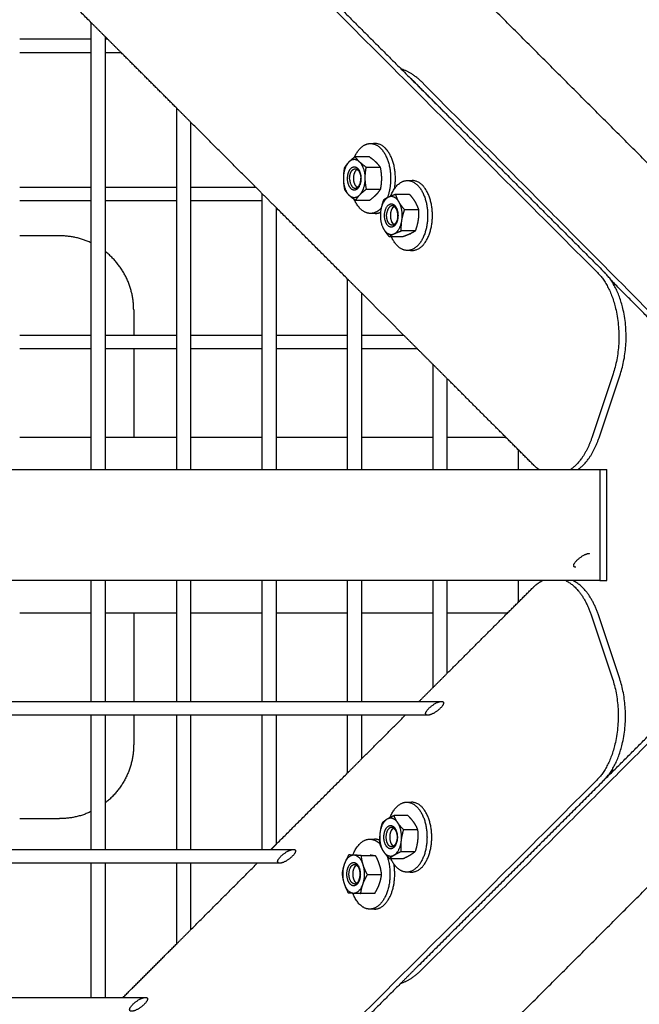
# Model space of a CAD drawing. Units: millimetres. Extents: x -4448 to 4448, y -4448 to 4448.
# Drawn here: x -382 to -170, y -164 to 173 of the extents above; entities that cross this region are included whole.
import ezdxf

# ---------------------------------------------------------------- set-up
doc = ezdxf.new("R2010")
doc.units = ezdxf.units.MM
doc.layers.add('DX-815', color=7, linetype='Continuous', true_color=0x000000)

msp = doc.modelspace()

# ---------------------------------------------------------------- linework, layer by layer
at = {"layer": 'DX-815', "lineweight": -3}
for points, degree in [([(-1130.23, 1032.9), (-657.17, 559.78), (-184.1, 86.67)], 2), ([(-240.1, 282.75), (-154.16, 196.81), (-68.21, 110.87)], 2), ([(-110.87, 68.21), (-196.81, 154.16), (-282.75, 240.1)], 2), ([(-298.2, 203.26), (-274.84, 179.91), (-251.49, 156.55)], 2), ([(-357.85, 172.44), (-370.13, 184.72), (-382.41, 197)], 2), ([(-357.85, 166.85), (-357.85, 169.65), (-357.85, 172.45)], 2), ([(-353.08, 167.67), (-355.47, 170.06), (-357.85, 172.44)], 2), ([(-382.41, 166.85), (-370.13, 166.85), (-357.85, 166.85)], 2), ([(-357.85, 162.08), (-357.85, 164.47), (-357.85, 166.85)], 2), ([(-353.08, 167.67), (-353.08, 167.26), (-353.08, 166.85)], 2), ([(-352.26, 166.85), (-352.67, 167.26), (-353.08, 167.67)], 2), ([(-353.08, 166.85), (-353.08, 164.46), (-353.08, 162.08)], 2), ([(-353.08, 166.85), (-352.67, 166.85), (-352.26, 166.85)], 2), ([(-347.49, 162.08), (-349.87, 164.46), (-352.26, 166.85)], 2), ([(-357.85, 162.08), (-370.13, 162.08), (-382.4, 162.08)], 2), ([(-357.85, 116.05), (-357.85, 139.06), (-357.85, 162.08)], 2), ([(-353.08, 162.08), (-353.08, 139.06), (-353.08, 116.05)], 2), ([(-347.49, 162.08), (-350.28, 162.08), (-353.08, 162.08)], 2), ([(-328.53, 143.11), (-338.01, 152.6), (-347.49, 162.08)], 2), ([(-251.49, 156.55), (-216.55, 121.61), (-181.61, 86.67)], 2), ([(-234.17, 139.23), (-240.5, 145.61), (-246.82, 151.99)], 2), ([(-126.01, 32.67), (-185.17, 92.33), (-244.33, 151.99)], 2), ([(-328.53, 116.05), (-328.53, 129.58), (-328.53, 143.11)], 2), ([(-323.75, 138.34), (-326.14, 140.73), (-328.53, 143.11)], 2), ([(-301.47, 116.05), (-312.61, 127.2), (-323.75, 138.34)], 2), ([(-323.75, 138.34), (-323.75, 127.2), (-323.75, 116.06)], 2), ([(-262.02, 130.97), (-261.21, 130.97), (-260.39, 130.97)], 2), ([(-267.27, 126.47), (-264.88, 126.47), (-262.48, 126.47)], 2), ([(-263.48, 122.83), (-261.09, 122.83), (-258.69, 122.83)], 2), ([(-382.41, 116.05), (-370.13, 116.05), (-357.85, 116.05)], 2), ([(-357.85, 111.28), (-357.85, 113.66), (-357.85, 116.05)], 2), ([(-353.08, 116.05), (-340.8, 116.05), (-328.52, 116.05)], 2), ([(-353.08, 116.05), (-353.08, 113.66), (-353.08, 111.28)], 2), ([(-328.53, 111.28), (-328.53, 113.66), (-328.53, 116.05)], 2), ([(-323.75, 116.06), (-323.75, 113.67), (-323.75, 111.28)], 2), ([(-323.75, 116.05), (-312.61, 116.05), (-301.47, 116.05)], 2), ([(-294.42, 109.01), (-297.94, 112.53), (-301.47, 116.05)], 2), ([(-263.4, 115.33), (-261.01, 115.33), (-258.62, 115.33)], 2), ([(-249.33, 118.27), (-248.51, 118.27), (-247.69, 118.27)], 2), ([(-299.2, 111.28), (-299.2, 112.53), (-299.2, 113.78)], 2), ([(-248.59, 113.52), (-250.98, 113.52), (-253.38, 113.52)], 2), ([(-357.85, 111.28), (-370.13, 111.28), (-382.41, 111.28)], 2), ([(-357.85, 96.87), (-357.85, 104.07), (-357.85, 111.28)], 2), ([(-353.08, 111.28), (-353.08, 102.6), (-353.08, 93.93)], 2), ([(-328.52, 111.28), (-340.8, 111.28), (-353.07, 111.28)], 2), ([(-328.53, 65.25), (-328.53, 88.26), (-328.53, 111.28)], 2), ([(-323.75, 111.28), (-323.75, 88.27), (-323.75, 65.25)], 2), ([(-299.19, 111.28), (-311.47, 111.28), (-323.75, 111.28)], 2), ([(-299.2, 65.25), (-299.2, 88.26), (-299.2, 111.28)], 2), ([(-269.87, 84.45), (-282.14, 96.73), (-294.42, 109.01)], 2), ([(-294.42, 109.01), (-294.42, 87.13), (-294.42, 65.25)], 2), ([(-262.33, 111.46), (-264.73, 111.46), (-267.12, 111.46)], 2), ([(-254.65, 108.55), (-254.54, 108.73), (-254.44, 108.92), (-254.34, 109.1)], 3), ([(-245.52, 108.22), (-247.92, 108.22), (-250.31, 108.22)], 2), ([(-260.39, 106.97), (-261.21, 106.97), (-262.02, 106.97)], 2), ([(-254.44, 103.62), (-254.51, 103.74), (-254.58, 103.86), (-254.65, 103.98)], 3), ([(-368.69, 99.29), (-375.55, 99.29), (-382.41, 99.29)], 2), ([(-255.61, 99.02), (-253.22, 99.02), (-250.83, 99.02)], 2), ([(-246.64, 100.97), (-249.03, 100.97), (-251.43, 100.97)], 2), ([(-357.85, 19.05), (-357.85, 57.96), (-357.85, 96.87)], 2), ([(-353.08, 93.93), (-353.08, 56.49), (-353.08, 19.05)], 2), ([(-247.69, 94.27), (-248.51, 94.27), (-249.33, 94.27)], 2), ([(-265.09, 79.67), (-267.48, 82.06), (-269.87, 84.45)], 2), ([(-269.87, 65.25), (-269.87, 74.85), (-269.87, 84.45)], 2), ([(-128.01, 32.18), (-153.76, 58.14), (-179.5, 84.1)], 2), ([(-265.09, 79.68), (-265.09, 72.46), (-265.09, 65.25)], 2), ([(-250.67, 65.25), (-257.88, 72.46), (-265.09, 79.67)], 2), ([(-343.29, 73.89), (-343.29, 69.57), (-343.29, 65.25)], 2), ([(-382.41, 65.25), (-370.13, 65.25), (-357.85, 65.25)], 2), ([(-353.08, 65.25), (-348.18, 65.25), (-343.29, 65.25)], 2), ([(-343.29, 65.25), (-335.91, 65.25), (-328.53, 65.25)], 2), ([(-328.53, 60.48), (-328.53, 62.86), (-328.53, 65.25)], 2), ([(-323.75, 65.25), (-311.47, 65.25), (-299.19, 65.25)], 2), ([(-323.75, 65.25), (-323.75, 62.86), (-323.75, 60.48)], 2), ([(-299.2, 60.48), (-299.2, 62.87), (-299.2, 65.25)], 2), ([(-294.42, 65.25), (-282.14, 65.25), (-269.87, 65.25)], 2), ([(-294.42, 65.25), (-294.42, 62.86), (-294.42, 60.48)], 2), ([(-269.87, 60.48), (-269.87, 62.87), (-269.87, 65.25)], 2), ([(-265.09, 65.25), (-257.88, 65.25), (-250.67, 65.25)], 2), ([(-265.09, 65.25), (-265.09, 62.86), (-265.09, 60.48)], 2), ([(-245.9, 60.48), (-248.28, 62.86), (-250.67, 65.25)], 2), ([(-357.85, 60.48), (-370.13, 60.48), (-382.41, 60.48)], 2), ([(-343.29, 60.48), (-348.19, 60.48), (-353.08, 60.48)], 2), ([(-328.52, 60.48), (-335.91, 60.48), (-343.29, 60.48)], 2), ([(-343.29, 60.48), (-343.29, 45.32), (-343.29, 30.16)], 2), ([(-328.53, 30.16), (-328.53, 45.32), (-328.53, 60.48)], 2), ([(-323.75, 60.48), (-323.75, 45.32), (-323.75, 30.16)], 2), ([(-299.2, 60.48), (-311.47, 60.48), (-323.75, 60.48)], 2), ([(-299.2, 30.16), (-299.2, 45.32), (-299.2, 60.48)], 2), ([(-294.42, 60.48), (-294.42, 45.32), (-294.42, 30.16)], 2), ([(-269.87, 60.48), (-282.14, 60.48), (-294.42, 60.48)], 2), ([(-269.87, 30.16), (-269.87, 45.32), (-269.87, 60.48)], 2), ([(-245.89, 60.48), (-255.49, 60.48), (-265.09, 60.48)], 2), ([(-265.09, 60.48), (-265.09, 45.32), (-265.09, 30.16)], 2), ([(-240.54, 55.12), (-243.22, 57.8), (-245.9, 60.48)], 2), ([(-240.54, 30.16), (-240.54, 42.64), (-240.54, 55.12)], 2), ([(-235.76, 50.34), (-238.15, 52.73), (-240.54, 55.12)], 2), ([(-178.74, 51.97), (-182.4, 40.97), (-186.07, 29.97)], 2), ([(-183.58, 29.97), (-179.91, 40.97), (-176.25, 51.97)], 2), ([(-235.76, 50.34), (-235.76, 40.25), (-235.76, 30.16)], 2), ([(-215.59, 30.16), (-225.67, 40.25), (-235.76, 50.34)], 2), ([(-382.41, 30.16), (-370.13, 30.16), (-357.85, 30.16)], 2), ([(-353.08, 30.16), (-348.18, 30.16), (-343.29, 30.16)], 2), ([(-343.29, 30.16), (-335.91, 30.16), (-328.52, 30.16)], 2), ([(-328.53, 19.05), (-328.53, 24.61), (-328.53, 30.16)], 2), ([(-323.75, 30.16), (-311.47, 30.16), (-299.2, 30.16)], 2), ([(-323.75, 30.16), (-323.75, 24.61), (-323.75, 19.05)], 2), ([(-299.2, 19.05), (-299.2, 24.61), (-299.2, 30.16)], 2), ([(-294.42, 30.16), (-282.14, 30.16), (-269.86, 30.16)], 2), ([(-294.42, 30.16), (-294.42, 24.61), (-294.42, 19.05)], 2), ([(-269.87, 19.05), (-269.87, 24.61), (-269.87, 30.16)], 2), ([(-265.09, 30.16), (-265.09, 24.61), (-265.09, 19.05)], 2), ([(-265.09, 30.16), (-252.81, 30.16), (-240.54, 30.16)], 2), ([(-240.54, 19.05), (-240.54, 24.61), (-240.54, 30.16)], 2), ([(-235.76, 30.16), (-235.76, 24.61), (-235.76, 19.05)], 2), ([(-235.76, 30.16), (-225.67, 30.16), (-215.59, 30.16)], 2), ([(-206.1, 20.68), (-210.84, 25.42), (-215.59, 30.16)], 2), ([(-211.21, 19.05), (-211.21, 22.42), (-211.21, 25.78)], 2), ([(-680.47, 19.05), (-431.9, 19.05), (-183.33, 19.05)], 2), ([(-183.33, 19.05), (-183.33, 0), (-183.33, -19.05)], 2), ([(-183.33, 19.05), (-182.09, 19.05), (-180.85, 19.05)], 2), ([(-180.85, -19.05), (-180.85, 0), (-180.85, 19.05)], 2), ([(-183.33, -19.05), (-461.23, -19.05), (-739.13, -19.05)], 2), ([(-357.85, -60.48), (-357.85, -39.76), (-357.85, -19.05)], 2), ([(-353.08, -19.05), (-353.08, -39.76), (-353.08, -60.48)], 2), ([(-328.53, -30.16), (-328.53, -24.61), (-328.53, -19.05)], 2), ([(-323.75, -19.05), (-323.75, -24.61), (-323.75, -30.16)], 2), ([(-299.2, -30.16), (-299.2, -24.6), (-299.2, -19.05)], 2), ([(-294.42, -19.05), (-294.42, -24.61), (-294.42, -30.16)], 2), ([(-269.87, -30.16), (-269.87, -24.61), (-269.87, -19.05)], 2), ([(-265.09, -19.05), (-265.09, -24.61), (-265.09, -30.16)], 2), ([(-240.54, -30.16), (-240.54, -24.6), (-240.54, -19.05)], 2), ([(-235.76, -19.05), (-235.76, -24.61), (-235.76, -30.16)], 2), ([(-211.21, -26.39), (-211.21, -22.72), (-211.21, -19.05)], 2), ([(-183.33, -19.05), (-182.09, -19.05), (-180.85, -19.05)], 2), ([(-214.98, -30.16), (-210.65, -25.83), (-206.32, -21.51)], 2), ([(-357.85, -30.16), (-370.13, -30.16), (-382.41, -30.16)], 2), ([(-343.29, -30.16), (-348.18, -30.16), (-353.08, -30.16)], 2), ([(-328.52, -30.16), (-335.91, -30.16), (-343.29, -30.16)], 2), ([(-343.29, -30.17), (-343.29, -45.32), (-343.29, -60.48)], 2), ([(-328.53, -60.48), (-328.53, -45.32), (-328.53, -30.16)], 2), ([(-323.75, -30.16), (-323.75, -45.32), (-323.75, -60.48)], 2), ([(-299.2, -30.16), (-311.47, -30.16), (-323.75, -30.16)], 2), ([(-299.2, -60.48), (-299.2, -45.32), (-299.2, -30.16)], 2), ([(-294.42, -30.16), (-294.42, -45.32), (-294.42, -60.48)], 2), ([(-269.87, -30.16), (-282.14, -30.16), (-294.42, -30.16)], 2), ([(-269.87, -60.48), (-269.87, -45.32), (-269.87, -30.16)], 2), ([(-240.54, -30.16), (-252.81, -30.16), (-265.09, -30.16)], 2), ([(-265.09, -30.16), (-265.09, -45.32), (-265.09, -60.48)], 2), ([(-240.54, -55.71), (-240.54, -42.94), (-240.54, -30.16)], 2), ([(-235.76, -30.16), (-235.76, -40.55), (-235.76, -50.94)], 2), ([(-235.76, -50.94), (-225.37, -40.55), (-214.98, -30.16)], 2), ([(-214.98, -30.16), (-225.37, -30.16), (-235.76, -30.16)], 2), ([(-186.29, -30.8), (-182.63, -41.8), (-178.96, -52.8)], 2), ([(-176.47, -52.8), (-180.14, -41.8), (-183.8, -30.8)], 2), ([(-181.84, -87.5), (-154.96, -60.62), (-128.08, -33.75)], 2), ([(-244.66, -152.79), (-185.18, -93.32), (-125.7, -33.85)], 2), ([(-240.54, -55.71), (-238.15, -53.32), (-235.76, -50.94)], 2), ([(-245.3, -60.48), (-242.92, -58.09), (-240.54, -55.71)], 2), ([(-416.51, -60.48), (-387.18, -60.48), (-357.86, -60.48)], 2), ([(-357.86, -60.48), (-357.86, -60.48), (-357.85, -60.48)], 2), ([(-357.85, -60.48), (-350.57, -60.48), (-343.29, -60.48)], 2), ([(-343.29, -60.48), (-335.91, -60.48), (-328.52, -60.48)], 2), ([(-328.52, -60.48), (-326.14, -60.48), (-323.75, -60.48)], 2), ([(-323.75, -60.48), (-311.47, -60.48), (-299.19, -60.48)], 2), ([(-299.19, -60.48), (-296.8, -60.48), (-294.42, -60.48)], 2), ([(-294.42, -60.48), (-282.14, -60.48), (-269.87, -60.48)], 2), ([(-269.87, -60.48), (-267.48, -60.48), (-265.09, -60.48)], 2), ([(-265.09, -60.48), (-255.2, -60.48), (-245.3, -60.48)], 2), ([(-245.3, -60.48), (-241.46, -60.48), (-237.62, -60.48)], 2), ([(-343.29, -65.25), (-383.37, -65.25), (-423.46, -65.25)], 2), ([(-357.85, -98.3), (-357.85, -81.78), (-357.85, -65.25)], 2), ([(-353.08, -65.25), (-353.08, -80.31), (-353.08, -95.37)], 2), ([(-328.53, -65.25), (-335.91, -65.25), (-343.29, -65.25)], 2), ([(-343.29, -65.25), (-343.29, -70.29), (-343.29, -75.33)], 2), ([(-328.53, -111.28), (-328.53, -88.26), (-328.53, -65.25)], 2), ([(-323.75, -65.25), (-326.14, -65.25), (-328.53, -65.25)], 2), ([(-299.19, -65.25), (-311.47, -65.25), (-323.75, -65.25)], 2), ([(-323.75, -65.25), (-323.75, -88.27), (-323.75, -111.28)], 2), ([(-299.2, -111.28), (-299.2, -88.27), (-299.2, -65.25)], 2), ([(-294.42, -65.25), (-296.81, -65.25), (-299.19, -65.25)], 2), ([(-294.42, -65.25), (-294.42, -87.42), (-294.42, -109.59)], 2), ([(-269.87, -65.25), (-282.14, -65.25), (-294.42, -65.25)], 2), ([(-265.09, -65.25), (-267.48, -65.25), (-269.87, -65.25)], 2), ([(-269.87, -85.04), (-269.87, -75.14), (-269.87, -65.25)], 2), ([(-250.08, -65.25), (-257.58, -65.25), (-265.09, -65.25)], 2), ([(-265.09, -65.25), (-265.09, -72.76), (-265.09, -80.26)], 2), ([(-265.09, -80.26), (-257.58, -72.76), (-250.08, -65.26)], 2), ([(-242.39, -65.25), (-246.24, -65.25), (-250.08, -65.25)], 2), ([(-282.75, -240.09), (-196.81, -154.15), (-110.87, -68.21)], 2), ([(-269.87, -85.04), (-267.48, -82.65), (-265.09, -80.26)], 2), ([(-184.33, -87.5), (-657.42, -560.53), (-1130.51, -1033.56)], 2), ([(-294.42, -109.59), (-282.14, -97.31), (-269.87, -85.04)], 2), ([(-181.84, -87.5), (-214.49, -120.15), (-247.14, -152.79)], 2), ([(-353.08, -95.37), (-353.08, -103.32), (-353.08, -111.28)], 2), ([(-249.55, -95.09), (-248.74, -95.09), (-247.92, -95.09)], 2), ([(-382.41, -100.73), (-375.55, -100.73), (-368.69, -100.73)], 2), ([(-357.85, -111.28), (-357.85, -104.79), (-357.85, -98.3)], 2), ([(-249.15, -99.71), (-251.54, -99.71), (-253.93, -99.71)], 2), ([(-254.88, -104.8), (-254.77, -104.62), (-254.67, -104.44), (-254.56, -104.26)], 3), ([(-245.85, -104.58), (-248.24, -104.58), (-250.64, -104.58)], 2), ([(-262.25, -107.79), (-261.44, -107.79), (-260.62, -107.79)], 2), ([(-387.18, -111.28), (-384.79, -111.28), (-382.4, -111.28)], 2), ([(-382.4, -111.28), (-370.13, -111.28), (-357.85, -111.28)], 2), ([(-357.85, -111.28), (-355.46, -111.28), (-353.07, -111.28)], 2), ([(-353.07, -111.28), (-340.8, -111.28), (-328.53, -111.28)], 2), ([(-328.53, -111.28), (-326.14, -111.28), (-323.75, -111.28)], 2), ([(-323.75, -111.28), (-311.47, -111.28), (-299.19, -111.28)], 2), ([(-299.19, -111.28), (-293.8, -111.28), (-288.42, -111.28)], 2), ([(-296.11, -111.27), (-295.26, -110.43), (-294.42, -109.59)], 2), ([(-254.56, -109.92), (-254.67, -109.74), (-254.77, -109.55), (-254.88, -109.37)], 3), ([(-68.21, -110.87), (-154.15, -196.81), (-240.1, -282.75)], 2), ([(-265.16, -113.38), (-262.77, -113.38), (-260.37, -113.38)], 2), ([(-255.51, -114.47), (-253.12, -114.47), (-250.72, -114.47)], 2), ([(-251.43, -111.96), (-249.03, -111.96), (-246.64, -111.96)], 2), ([(-382.41, -116.05), (-384.79, -116.05), (-387.18, -116.05)], 2), ([(-357.85, -116.05), (-370.13, -116.05), (-382.41, -116.05)], 2), ([(-353.07, -116.05), (-355.46, -116.05), (-357.85, -116.05)], 2), ([(-357.85, -162.08), (-357.85, -139.06), (-357.85, -116.05)], 2), ([(-353.08, -116.05), (-353.08, -139.06), (-353.08, -162.07)], 2), ([(-328.52, -116.05), (-340.8, -116.05), (-353.07, -116.05)], 2), ([(-328.53, -143.69), (-328.53, -129.87), (-328.53, -116.05)], 2), ([(-323.75, -116.05), (-326.14, -116.05), (-328.52, -116.05)], 2), ([(-323.75, -116.05), (-323.75, -127.48), (-323.75, -138.92)], 2), ([(-323.75, -138.92), (-312.32, -127.48), (-300.88, -116.05)], 2), ([(-300.88, -116.05), (-312.32, -116.05), (-323.75, -116.05)], 2), ([(-293.19, -116.05), (-297.04, -116.05), (-300.88, -116.05)], 2), ([(-267.58, -117.5), (-267.47, -117.32), (-267.37, -117.14), (-267.26, -116.96)], 3), ([(-258.3, -119.98), (-260.7, -119.98), (-263.09, -119.98)], 2), ([(-247.92, -119.09), (-248.74, -119.09), (-249.55, -119.09)], 2), ([(-267.37, -122.43), (-267.44, -122.31), (-267.51, -122.19), (-267.58, -122.07)], 3), ([(-260.57, -126.38), (-262.96, -126.38), (-265.35, -126.38)], 2), ([(-260.62, -131.79), (-261.44, -131.79), (-262.25, -131.79)], 2), ([(-328.52, -143.69), (-326.14, -141.3), (-323.75, -138.92)], 2), ([(-346.91, -162.08), (-337.72, -152.88), (-328.52, -143.69)], 2), ([(-247.14, -152.79), (-249.37, -155.02), (-251.59, -157.24)], 2), ([(-251.59, -157.24), (-274.8, -180.44), (-298.01, -203.65)], 2), ([(-387.18, -162.08), (-384.79, -162.08), (-382.41, -162.08)], 2), ([(-382.41, -162.08), (-370.13, -162.08), (-357.85, -162.08)], 2), ([(-357.85, -162.08), (-355.47, -162.08), (-353.08, -162.08)], 2), ([(-353.08, -162.08), (-350, -162.08), (-346.91, -162.08)], 2), ([(-346.91, -162.08), (-343.07, -162.08), (-339.22, -162.08)], 2)]:
    msp.add_open_spline(points, degree=degree, dxfattribs=at)
for points, weights in [([(-244.33, 151.99), (-247.68, 155.36), (-251.49, 156.55)], [1, 0.977167487189, 0.984515978861]), ([(-246.82, 151.99), (-247.51, 152.68), (-248.23, 153.29)], [1, 0.995191819498, 0.991722044752]), ([(-260.39, 130.97), (-260.8, 130.97), (-261.21, 130.89)], [1, 0.988267472253, 0.980073829249]), ([(-267.27, 126.47), (-268.65, 125.44), (-269.51, 124.54)], [1, 1.0379548493, 1]), ([(-265.76, 124.65), (-267.65, 126.47), (-269.51, 124.54)], [1, 0.866025403784, 1]), ([(-265.76, 124.65), (-266.64, 125.5), (-267.27, 126.47)], [1, 1.0379548493, 1]), ([(-262.48, 126.47), (-261.08, 125.5), (-260.21, 124.65)], [1, 1.0379548493, 1]), ([(-269.51, 124.54), (-271.37, 122.61), (-271.33, 118.86)], [1, 0.866025403784, 1]), ([(-270.98, 122.61), (-271.35, 120.6), (-271.33, 118.86)], [1, 1.0379548493, 1]), ([(-269.51, 124.54), (-270.37, 123.64), (-270.98, 122.61)], [1, 1.0379548493, 1]), ([(-266.61, 122.1), (-267.2, 121.75), (-267.55, 120.85)], [0.857724584798, 0.878268917058, 1]), ([(-267.26, 122.29), (-265.37, 122.29), (-265.34, 119.03)], [1, 0.713232646175, 1]), ([(-263.82, 119.08), (-263.86, 122.83), (-265.76, 124.65)], [1, 0.866025403784, 1]), ([(-263.48, 122.83), (-264.88, 123.81), (-265.76, 124.65)], [1, 1.0379548493, 1]), ([(-263.82, 119.08), (-263.84, 120.82), (-263.48, 122.83)], [1, 1.0379548493, 1]), ([(-260.21, 124.65), (-259.33, 123.81), (-258.69, 122.83)], [1, 1.0379548493, 1]), ([(-258.69, 122.83), (-258.29, 120.82), (-258.27, 119.08)], [1, 1.0379548493, 1]), ([(-271.33, 118.86), (-271.31, 117.11), (-270.91, 115.1)], [1, 1.0379548493, 1]), ([(-271.33, 118.86), (-271.29, 115.1), (-269.4, 113.28)], [1, 0.866025403784, 1]), ([(-269.18, 118.91), (-269.14, 115.65), (-267.26, 115.65)], [1, 0.713232646175, 1]), ([(-265.27, 119.04), (-265.23, 115.04), (-267.54, 114.97)], [1, 0.707106781187, 1]), ([(-267.22, 115.65), (-265.31, 115.7), (-265.34, 119.03)], [1, 0.707106781187, 1]), ([(-265.64, 113.4), (-263.79, 115.33), (-263.82, 119.08)], [1, 0.866025403784, 1]), ([(-263.4, 115.33), (-263.81, 117.34), (-263.82, 119.08)], [1, 1.0379548493, 1]), ([(-258.27, 119.08), (-258.26, 117.34), (-258.62, 115.33)], [1, 1.0379548493, 1]), ([(-270.91, 115.1), (-270.28, 114.13), (-269.4, 113.28)], [1, 1.0379548493, 1]), ([(-267.26, 115.65), (-267.24, 115.65), (-267.22, 115.65)], [1, 0.999962144391, 1]), ([(-265.64, 113.4), (-264.78, 114.29), (-263.4, 115.33)], [1, 1.0379548493, 1]), ([(-258.62, 115.33), (-259.23, 114.29), (-260.09, 113.4)], [1, 1.0379548493, 1]), ([(-255.11, 112.87), (-253.06, 118.27), (-249.33, 118.27)], [0.921924749997, 0.845299552169, 1]), ([(-269.4, 113.28), (-267.5, 111.46), (-265.64, 113.4)], [1, 0.866025403784, 1]), ([(-269.4, 113.28), (-268.52, 112.44), (-267.12, 111.46)], [1, 1.0379548493, 1]), ([(-262.02, 106.97), (-265.5, 106.97), (-267.58, 111.79)], [1, 0.829791467717, 0.86163483622]), ([(-267.12, 111.46), (-266.51, 112.5), (-265.64, 113.4)], [1, 1.0379548493, 1]), ([(-260.09, 113.4), (-260.95, 112.5), (-262.33, 111.46)], [1, 1.0379548493, 1]), ([(-255.94, 112.5), (-257.96, 111.47), (-258.5, 107.94)], [0.993406390625, 0.869407591791, 1]), ([(-257.56, 111.57), (-258.24, 109.63), (-258.5, 107.94)], [1, 1.0379548493, 1]), ([(-255.94, 112.5), (-256.85, 112.07), (-257.56, 111.57)], [1.00324371494, 1.03625704532, 1]), ([(-255.85, 112.54), (-255.9, 112.52), (-255.94, 112.5)], [1, 1.00169780398, 1.00324371494]), ([(-253.38, 113.52), (-254.88, 113), (-255.85, 112.54)], [1, 1.0379548493, 1]), ([(-252.23, 110.87), (-253.76, 113.52), (-255.85, 112.54)], [1, 0.866025403784, 1]), ([(-252.23, 110.87), (-252.94, 112.1), (-253.38, 113.52)], [1, 1.0379548493, 1]), ([(-248.59, 113.52), (-247.39, 112.1), (-246.67, 110.87)], [1, 1.0379548493, 1]), ([(-258.35, 108.8), (-260.03, 106.97), (-262.02, 106.97)], [0.864541987017, 0.893668757828, 1]), ([(-257.11, 107.3), (-256.51, 111.16), (-254.28, 110.13)], [1, 0.707106781187, 1]), ([(-254.56, 109.59), (-256.03, 109.59), (-256.41, 107.13)], [1, 0.793086248687, 1]), ([(-254.65, 108.55), (-255.97, 106.27), (-254.65, 103.98)], [1, 0.707106781185, 1]), ([(-253.86, 109.37), (-254.31, 109.13), (-254.65, 108.55)], [0.909335194694, 0.924403436596, 1]), ([(-254.06, 109.48), (-254.31, 109.59), (-254.56, 109.59)], [1, 0.991502017476, 1]), ([(-252.7, 105.41), (-252.21, 108.62), (-254.06, 109.48)], [1, 0.707106781187, 1]), ([(-250.31, 108.22), (-251.51, 109.64), (-252.23, 110.87)], [1, 1.0379548493, 1]), ([(-251.25, 104.59), (-250.69, 108.22), (-252.23, 110.87)], [1, 0.866025403784, 1]), ([(-251.25, 104.59), (-250.99, 106.27), (-250.31, 108.22)], [1, 1.0379548493, 1]), ([(-246.67, 110.87), (-245.96, 109.64), (-245.52, 108.22)], [1, 1.0379548493, 1]), ([(-245.52, 108.22), (-245.44, 106.27), (-245.7, 104.59)], [1, 1.0379548493, 1]), ([(-260.39, 106.97), (-259.47, 106.97), (-258.57, 107.39)], [1, 0.947555029666, 0.913891476836]), ([(-258.5, 107.94), (-259.06, 104.32), (-257.53, 101.67)], [1, 0.866025403784, 1]), ([(-252.7, 105.41), (-253.08, 102.94), (-254.56, 102.94)], [1, 0.793086248687, 1]), ([(-257.53, 101.67), (-256, 99.02), (-253.9, 99.99)], [1, 0.866025403784, 1]), ([(-257.53, 101.67), (-256.82, 100.44), (-255.61, 99.02)], [1, 1.0379548493, 1]), ([(-254.65, 103.98), (-254.32, 103.4), (-253.86, 103.17)], [1, 0.960631219588, 0.981762248423]), ([(-254.43, 103.62), (-254.46, 103.68), (-254.49, 103.74)], [0.986393061979, 0.982512023627, 0.979014877397]), ([(-253.82, 100.03), (-251.8, 101.06), (-251.25, 104.59)], [0.993888189353, 0.869154386647, 1]), ([(-251.43, 100.97), (-251.51, 102.91), (-251.25, 104.59)], [1, 1.0379548493, 1]), ([(-245.7, 104.59), (-245.96, 102.91), (-246.64, 100.97)], [1, 1.0379548493, 1]), ([(-357.85, 96.87), (-363, 99.29), (-368.69, 99.29)], [0.879397945159, 0.915074503943, 1]), ([(-255.61, 99.02), (-254.87, 99.54), (-253.9, 99.99)], [1, 1.0379548493, 1]), ([(-253.9, 99.99), (-252.93, 100.44), (-251.43, 100.97)], [1, 1.0379548493, 1]), ([(-248.35, 99.99), (-249.32, 99.54), (-250.83, 99.02)], [1, 1.0379548493, 1]), ([(-248.35, 99.99), (-248.31, 100.01), (-248.27, 100.03)], [1, 0.996871017138, 0.993888189353]), ([(-246.64, 100.97), (-247.35, 100.46), (-248.27, 100.03)], [1, 1.03633486463, 1.00310168133]), ([(-343.29, 73.89), (-343.29, 86.3), (-353.08, 93.93)], [1, 0.831742581811, 0.856801751082]), ([(-248.51, 94.35), (-248.1, 94.27), (-247.69, 94.27)], [0.976418760578, 0.986419261298, 1]), ([(-184.1, 86.67), (-171.4, 73.97), (-178.74, 51.97)], [1, 0.707106781187, 1]), ([(-176.25, 51.97), (-168.92, 73.97), (-181.61, 86.67)], [1, 0.707106781187, 1]), ([(-186.07, 29.97), (-188.63, 22.3), (-193.38, 19.05)], [1, 0.914567487859, 0.938101405502]), ([(-190.89, 19.05), (-186.14, 22.31), (-183.58, 29.97)], [0.938095981912, 0.914577334807, 1]), ([(-204.16, 19.05), (-205.16, 19.74), (-206.1, 20.68)], [0.986176465397, 0.990363349926, 1]), ([(-206.32, -21.51), (-204.73, -19.91), (-202.96, -19.05)], [1, 0.98374853039, 0.983002325005]), ([(-195.02, -19.05), (-189.28, -21.85), (-186.29, -30.8)], [0.947681741346, 0.901650054813, 1]), ([(-183.8, -30.8), (-186.79, -21.85), (-192.54, -19.05)], [1, 0.901630594783, 0.947699963135]), ([(-178.96, -52.8), (-171.63, -74.8), (-184.33, -87.5)], [1, 0.707106781187, 1]), ([(-181.84, -87.5), (-169.14, -74.8), (-176.47, -52.8)], [1, 0.707106781187, 1]), ([(-343.29, -75.33), (-343.29, -87.74), (-353.08, -95.36)], [1, 0.83173187547, 0.856804940931]), ([(-255.29, -100.36), (-253.23, -95.09), (-249.55, -95.09)], [0.996872788836, 0.88191978296, 1]), ([(-357.85, -98.3), (-363, -100.73), (-368.69, -100.73)], [0.879385978583, 0.915060259505, 1]), ([(-256.36, -100.96), (-258.4, -102.21), (-258.79, -105.9)], [1, 0.866025403784, 1]), ([(-256.36, -100.96), (-257.31, -101.54), (-258.02, -102.21)], [1, 1.0379548493, 1]), ([(-252.67, -102.14), (-254.32, -99.71), (-256.36, -100.96)], [1, 0.866025403784, 1]), ([(-253.93, -99.71), (-255.27, -100.32), (-256.17, -100.85)], [1, 1.03433097259, 1.00655574791]), ([(-252.67, -102.14), (-253.43, -101.01), (-253.93, -99.71)], [1, 1.0379548493, 1]), ([(-249.15, -99.71), (-247.88, -101.01), (-247.12, -102.14)], [1, 1.0379548493, 1]), ([(-258.02, -102.21), (-258.61, -104.19), (-258.79, -105.9)], [1, 1.0379548493, 1]), ([(-256.6, -110.13), (-258.36, -107.53), (-256.86, -104.49)], [1, 0.707106781187, 1]), ([(-254.79, -103.76), (-255.67, -103.76), (-256.25, -104.93)], [1, 0.908102673478, 1]), ([(-254.09, -103.99), (-254.54, -104.22), (-254.88, -104.8)], [0.937819106834, 0.938826424028, 1]), ([(-253.54, -104.56), (-254.08, -103.76), (-254.79, -103.76)], [1, 0.938224810728, 1]), ([(-250.64, -104.58), (-251.9, -103.27), (-252.67, -102.14)], [1, 1.0379548493, 1]), ([(-251.41, -108.27), (-251.02, -104.58), (-252.67, -102.14)], [1, 0.866025403784, 1]), ([(-251.41, -108.27), (-251.23, -106.56), (-250.64, -104.58)], [1, 1.0379548493, 1]), ([(-247.12, -102.14), (-246.35, -103.27), (-245.85, -104.58)], [1, 1.0379548493, 1]), ([(-245.85, -104.58), (-245.68, -106.56), (-245.86, -108.27)], [1, 1.0379548493, 1]), ([(-268.07, -113.27), (-266.02, -107.79), (-262.25, -107.79)], [0.863174022357, 0.816017955307, 1]), ([(-262.25, -107.79), (-260.42, -107.79), (-258.83, -109.36)], [1, 0.928494299529, 0.92248619176]), ([(-258.88, -108.17), (-259.74, -107.79), (-260.62, -107.79)], [0.944921709206, 0.964296024109, 1]), ([(-258.79, -105.9), (-258.98, -107.62), (-258.81, -109.59)], [1, 1.0379548493, 1]), ([(-258.79, -105.9), (-259.19, -109.59), (-257.54, -112.03)], [1, 0.866025403784, 1]), ([(-256.25, -104.93), (-257.49, -107.46), (-256.03, -109.62)], [1, 0.707106781187, 1]), ([(-254.88, -104.8), (-256.2, -107.09), (-254.88, -109.37)], [1, 0.707106781186, 1]), ([(-258.81, -109.59), (-258.31, -110.9), (-257.54, -112.03)], [1, 1.0379548493, 1]), ([(-254.79, -110.41), (-255.49, -110.41), (-256.03, -109.62)], [1, 0.938224810728, 1]), ([(-254.88, -109.37), (-254.54, -109.95), (-254.09, -110.19)], [1, 0.931899523718, 0.923983376445]), ([(-254.66, -109.73), (-254.69, -109.68), (-254.72, -109.62)], [0.994026646384, 0.992477553354, 0.991304123504]), ([(-253.85, -113.21), (-251.81, -111.96), (-251.41, -108.27)], [1, 0.866025403784, 1]), ([(-251.43, -111.96), (-251.6, -109.98), (-251.41, -108.27)], [1, 1.0379548493, 1]), ([(-245.86, -108.27), (-246.05, -109.98), (-246.64, -111.96)], [1, 1.0379548493, 1]), ([(-269.49, -113.19), (-270.48, -114.91), (-271.01, -116.39)], [1, 1.0379548493, 1]), ([(-267.71, -113.29), (-269.87, -113.19), (-271.01, -116.39)], [1, 0.866025403784, 1]), ([(-267.71, -113.29), (-268.71, -113.24), (-269.49, -113.19)], [1, 1.0379548493, 1]), ([(-264.51, -116.68), (-265.54, -113.38), (-267.71, -113.29)], [1, 0.866025403784, 1]), ([(-265.16, -113.38), (-266.7, -113.33), (-267.71, -113.29)], [1, 1.0379548493, 1]), ([(-264.51, -116.68), (-264.99, -115.15), (-265.16, -113.38)], [1, 1.0379548493, 1]), ([(-261.6, -113.38), (-261.88, -113.3), (-262.16, -113.29)], [0.966606905325, 0.980450924034, 1]), ([(-262.16, -113.29), (-261.15, -113.33), (-260.37, -113.38)], [1, 1.0379548493, 1]), ([(-260.37, -113.38), (-259.44, -115.15), (-258.96, -116.68)], [1, 1.0379548493, 1]), ([(-257.54, -112.03), (-256.78, -113.16), (-255.51, -114.47)], [1, 1.0379548493, 1]), ([(-257.54, -112.03), (-255.89, -114.47), (-253.85, -113.21)], [1, 0.866025403784, 1]), ([(-255.51, -114.47), (-254.8, -113.8), (-253.85, -113.21)], [1, 1.0379548493, 1]), ([(-249.55, -119.09), (-252.94, -119.09), (-255.02, -114.47)], [1, 0.872356427148, 0.942415312748]), ([(-253.85, -113.21), (-252.9, -112.63), (-251.43, -111.96)], [1, 1.0379548493, 1]), ([(-248.3, -113.21), (-249.25, -113.8), (-250.72, -114.47)], [1, 1.0379548493, 1]), ([(-246.64, -111.96), (-247.35, -112.63), (-248.3, -113.21)], [1, 1.0379548493, 1]), ([(-271.01, -116.39), (-271.53, -117.88), (-271.75, -119.59)], [1, 1.0379548493, 1]), ([(-271.01, -116.39), (-272.14, -119.59), (-271.1, -122.89)], [1, 0.866025403784, 1]), ([(-267.58, -117.5), (-268.52, -119.13), (-267.93, -121.21)], [1, 0.813653046945, 1]), ([(-267.75, -115.79), (-265.44, -115.89), (-265.5, -119.89)], [1, 0.707106781187, 1]), ([(-266.79, -116.69), (-267.24, -116.92), (-267.58, -117.5)], [0.954572547067, 0.947137040482, 1]), ([(-267.49, -116.46), (-267.46, -116.46), (-267.44, -116.46)], [1, 0.999917783718, 1]), ([(-265.57, -119.87), (-265.52, -116.55), (-267.44, -116.46)], [1, 0.707106781187, 1]), ([(-264.6, -123.18), (-263.47, -119.98), (-264.51, -116.68)], [1, 0.866025403784, 1]), ([(-263.09, -119.98), (-264.03, -118.21), (-264.51, -116.68)], [1, 1.0379548493, 1]), ([(-258.96, -116.68), (-258.48, -118.21), (-258.3, -119.98)], [1, 1.0379548493, 1]), ([(-255.3, -127.47), (-252.91, -122.5), (-253.99, -116.3)], [1, 0.864370299313, 0.964383094577]), ([(-271.75, -119.59), (-271.58, -121.36), (-271.1, -122.89)], [1, 1.0379548493, 1]), ([(-267.93, -121.21), (-267.8, -121.69), (-267.58, -122.07)], [1, 0.986416659604, 1]), ([(-267.49, -123.11), (-265.62, -123.11), (-265.57, -119.87)], [1, 0.716115778559, 1]), ([(-264.6, -123.18), (-264.08, -121.69), (-263.09, -119.98)], [1, 1.0379548493, 1]), ([(-258.3, -119.98), (-258.53, -121.69), (-259.05, -123.18)], [1, 1.0379548493, 1]), ([(-248.73, -119), (-248.33, -119.09), (-247.92, -119.09)], [0.968963858713, 0.982657071522, 1]), ([(-271.1, -122.89), (-270.07, -126.19), (-267.9, -126.28)], [1, 0.866025403784, 1]), ([(-271.1, -122.89), (-270.62, -124.42), (-269.68, -126.19)], [1, 1.0379548493, 1]), ([(-267.9, -126.28), (-265.74, -126.38), (-264.6, -123.18)], [1, 0.866025403784, 1]), ([(-267.58, -122.07), (-267.24, -122.65), (-266.79, -122.88)], [1, 0.925055989173, 0.910393133115]), ([(-267.54, -123.11), (-267.51, -123.11), (-267.49, -123.11)], [1, 0.999917783718, 1]), ([(-267.42, -122.31), (-267.39, -122.37), (-267.36, -122.43)], [0.994222153156, 0.994839020034, 0.995831223252]), ([(-265.35, -126.38), (-265.13, -124.67), (-264.6, -123.18)], [1, 1.0379548493, 1]), ([(-259.05, -123.18), (-259.58, -124.67), (-260.57, -126.38)], [1, 1.0379548493, 1]), ([(-269.68, -126.19), (-268.91, -126.24), (-267.9, -126.28)], [1, 1.0379548493, 1]), ([(-262.25, -131.79), (-266.04, -131.79), (-268.08, -126.28)], [1, 0.81557934148, 0.863400176476]), ([(-267.9, -126.28), (-266.9, -126.33), (-265.35, -126.38)], [1, 1.0379548493, 1]), ([(-256.93, -127.47), (-259.01, -131.79), (-262.25, -131.79)], [1, 0.905552786237, 1]), ([(-260.62, -131.79), (-257.37, -131.79), (-255.3, -127.47)], [1, 0.905552786237, 1]), ([(-251.59, -157.24), (-247.9, -156.04), (-244.66, -152.79)], [0.984395287737, 0.978032970255, 1])]:
    msp.add_rational_spline(points, weights, degree=2, dxfattribs=at)
for points, weights, knots in [([(-267.52, 126.29), (-267.26, 126.86), (-266.97, 127.38), (-264.93, 130.97), (-262.02, 130.97)], [0.97966570119, 0.987973683025, 1, 0.92220588273, 1], [0.3171677, 0.3171677, 0.3171677, 0.3751651, 0.3751651, 0.7503302, 0.7503302, 0.7503302]), ([(-262.02, 130.97), (-255.1, 130.97), (-255.1, 118.97), (-255.1, 115.36), (-256.24, 112.36)], [1, 0.707106781187, 1, 0.88934348274, 0.862300132502], [0.75033, 0.75033, 0.75033, 1.492439, 1.492439, 1.772811, 1.772811, 1.772811]), ([(-253.76, 115.48), (-253.46, 117.19), (-253.46, 118.97), (-253.46, 130.97), (-260.39, 130.97)], [0.907079978862, 0.942090317155, 1, 0.707106781187, 1], [1.3292686, 1.3292686, 1.3292686, 1.4759954, 1.4759954, 2.2181039, 2.2181039, 2.2181039]), ([(-267.54, 114.97), (-269.08, 114.92), (-269.69, 117.37), (-270.31, 119.83), (-269.24, 121.75), (-268.17, 123.67), (-266.73, 122.69), (-265.29, 121.71), (-265.27, 119.04)], [1, 0.831469612303, 1, 0.831469612303, 1, 0.831469612303, 1, 0.831469612303, 1], [-25.133259, -25.133259, -25.133259, -20.420773, -20.420773, -15.708287, -15.708287, -10.995801, -10.995801, -6.283315, -6.283315, -6.283315]), ([(-269.18, 118.91), (-269.19, 120.3), (-268.63, 121.3), (-268.06, 122.29), (-267.26, 122.29)], [1, 0.92220588273, 1, 0.92220588273, 1], [-10.441083, -10.441083, -10.441083, -7.801894, -7.801894, -5.162704, -5.162704, -5.162704]), ([(-267.55, 120.85), (-268.25, 119.06), (-267.56, 117.26), (-267.17, 116.24), (-266.49, 115.93)], [1, 0.831469612303, 1, 0.897295725445, 0.919769683207], [-20.314716, -20.314716, -20.314716, -16.505707, -16.505707, -14.184455, -14.184455, -14.184455]), ([(-249.33, 118.27), (-242.4, 118.27), (-242.4, 106.27), (-242.4, 94.27), (-249.33, 94.27)], [1, 0.707106781187, 1, 0.707106781187, 1], [0.618838, 0.618838, 0.618838, 1.360947, 1.360947, 2.103055, 2.103055, 2.103055]), ([(-247.69, 94.27), (-240.76, 94.27), (-240.76, 106.27), (-240.76, 118.27), (-247.69, 118.27)], [1, 0.707106781187, 1, 0.707106781187, 1], [0.865379, 0.865379, 0.865379, 1.607487, 1.607487, 2.349596, 2.349596, 2.349596]), ([(-254.28, 110.13), (-252.79, 109.44), (-252.59, 106.79), (-252.39, 104.14), (-253.72, 102.81), (-255.06, 101.47), (-256.28, 103.09), (-257.51, 104.72), (-257.11, 107.3)], [1, 0.831469612303, 1, 0.831469612303, 1, 0.831469612303, 1, 0.831469612303, 1], [-25.133259, -25.133259, -25.133259, -20.420773, -20.420773, -15.708287, -15.708287, -10.995801, -10.995801, -6.283315, -6.283315, -6.283315]), ([(-254.56, 102.94), (-255.5, 102.94), (-256.08, 104.24), (-256.66, 105.54), (-256.41, 107.13)], [1, 0.896969718427, 1, 0.896969718427, 1], [-6.087716, -6.087716, -6.087716, -3.043858, -3.043858, 0, 0, 0]), ([(-249.33, 94.27), (-252.74, 94.27), (-254.82, 98.96), (-254.83, 98.99), (-254.85, 99.02)], [1, 0.896969718427, 1, 0.999294400154, 0.998598464868], [2.1030552, 2.1030552, 2.1030552, 2.5357446, 2.5357446, 2.5387079, 2.5387079, 2.5387079]), ([(-191.59, -14.45), (-193.54, -14.45), (-191.16, -12.07), (-188.77, -9.68), (-186.82, -9.68)], [1, 0.707106781187, 1, 0.707106781187, 1], [-0.564, -0.564, -0.564, -0.282, -0.282, 0, 0, 0]), ([(-242.39, -65.25), (-244.34, -65.25), (-241.96, -62.87), (-239.57, -60.48), (-237.62, -60.48)], [1, 0.707106781187, 1, 0.707106781187, 1], [-0.564, -0.564, -0.564, -0.282, -0.282, 0, 0, 0]), ([(-237.62, -60.48), (-235.67, -60.48), (-238.06, -62.87), (-240.45, -65.25), (-242.39, -65.25)], [1, 0.707106781187, 1, 0.707106781187, 1], [-1.128, -1.128, -1.128, -0.846, -0.846, -0.564, -0.564, -0.564]), ([(-249.55, -95.09), (-242.62, -95.09), (-242.62, -107.09), (-242.62, -119.09), (-249.55, -119.09)], [1, 0.707106781187, 1, 0.707106781187, 1], [0.933974, 0.933974, 0.933974, 1.676083, 1.676083, 2.418191, 2.418191, 2.418191]), ([(-247.92, -119.09), (-240.99, -119.09), (-240.99, -107.09), (-240.99, -95.09), (-247.92, -95.09)], [1, 0.707106781187, 1, 0.707106781187, 1], [0.550243, 0.550243, 0.550243, 1.292351, 1.292351, 2.03446, 2.03446, 2.03446]), ([(-256.86, -104.49), (-255.86, -102.46), (-254.39, -103.28), (-252.92, -104.11), (-252.8, -106.77), (-252.68, -109.44), (-254.06, -110.65), (-255.43, -111.87), (-256.6, -110.13)], [1, 0.831469612303, 1, 0.831469612303, 1, 0.831469612303, 1, 0.831469612303, 1], [-25.133259, -25.133259, -25.133259, -20.420773, -20.420773, -15.708287, -15.708287, -10.995801, -10.995801, -6.283315, -6.283315, -6.283315]), ([(-253.54, -104.56), (-252.52, -106.06), (-252.99, -108.24), (-253.45, -110.41), (-254.79, -110.41)], [1, 0.820373788627, 1, 0.820373788627, 1], [-10.441083, -10.441083, -10.441083, -6.394842, -6.394842, -2.348601, -2.348601, -2.348601]), ([(-293.19, -116.05), (-295.14, -116.05), (-292.76, -113.67), (-290.37, -111.28), (-288.42, -111.28)], [1, 0.707106781187, 1, 0.707106781187, 1], [-0.564, -0.564, -0.564, -0.282, -0.282, 0, 0, 0]), ([(-288.42, -111.28), (-286.47, -111.28), (-288.86, -113.67), (-291.25, -116.05), (-293.19, -116.05)], [1, 0.707106781187, 1, 0.707106781187, 1], [-1.128, -1.128, -1.128, -0.846, -0.846, -0.564, -0.564, -0.564]), ([(-256.32, -113.6), (-256.13, -114.13), (-255.98, -114.7), (-254.11, -121.6), (-256.93, -127.47)], [0.973063052382, 0.985111825019, 1, 0.843870133574, 1], [2.3822809, 2.3822809, 2.3822809, 2.4333092, 2.4333092, 2.968434, 2.968434, 2.968434]), ([(-265.5, -119.89), (-265.54, -122.56), (-266.98, -123.52), (-268.42, -124.48), (-269.48, -122.54), (-270.54, -120.6), (-269.92, -118.16), (-269.29, -115.72), (-267.75, -115.79)], [1, 0.831469612303, 1, 0.831469612303, 1, 0.831469612303, 1, 0.831469612303, 1], [-25.133259, -25.133259, -25.133259, -20.420773, -20.420773, -15.708287, -15.708287, -10.995801, -10.995801, -6.283315, -6.283315, -6.283315]), ([(-267.54, -123.11), (-269.43, -123.02), (-269.4, -119.74), (-269.38, -116.46), (-267.49, -116.46)], [1, 0.711625906832, 1, 0.711625906832, 1], [-10.441083, -10.441083, -10.441083, -5.26316, -5.26316, -0.085236, -0.085236, -0.085236]), ([(-343.99, -166.85), (-345.94, -166.85), (-343.56, -164.47), (-341.17, -162.08), (-339.22, -162.08)], [1, 0.707106781187, 1, 0.707106781187, 1], [-0.564, -0.564, -0.564, -0.282, -0.282, 0, 0, 0]), ([(-339.22, -162.08), (-337.27, -162.08), (-339.66, -164.47), (-342.05, -166.85), (-343.99, -166.85)], [1, 0.707106781187, 1, 0.707106781187, 1], [-1.128, -1.128, -1.128, -0.846, -0.846, -0.564, -0.564, -0.564])]:
    msp.add_rational_spline(points, weights, degree=2, knots=knots, dxfattribs=at)

doc.saveas('drawing.dxf')
